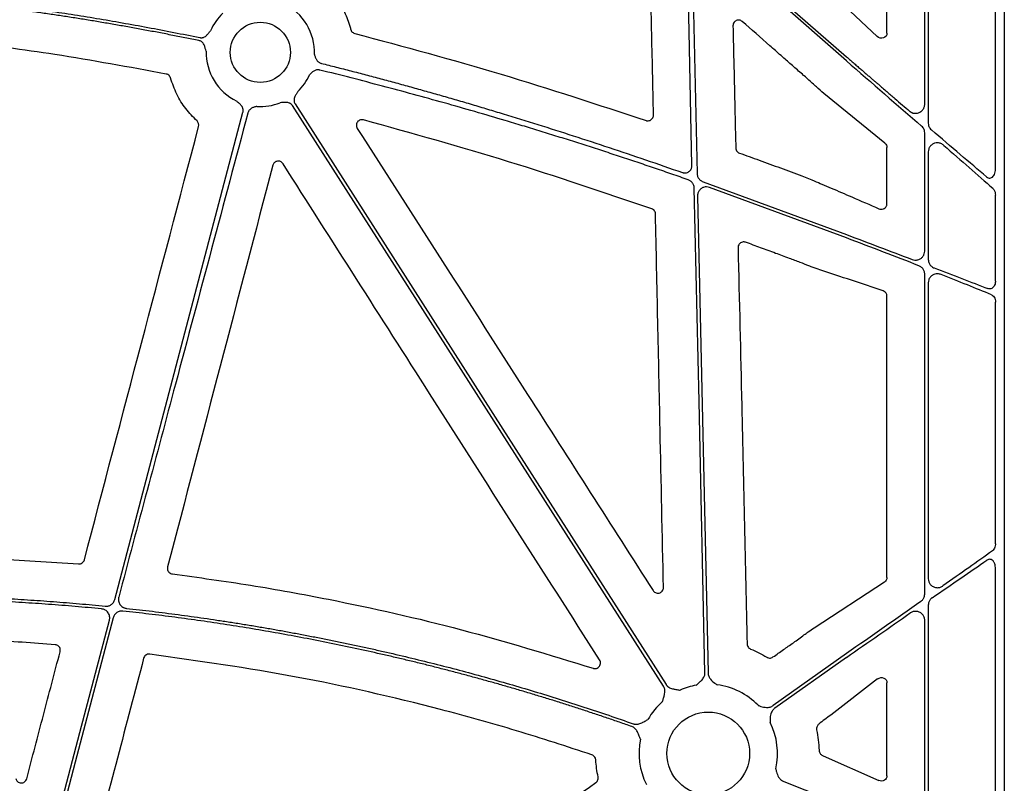
# Model space of a CAD drawing. Extents: x 61 to 1910, y 7 to 1481.
# Drawn here: x 512 to 643, y 764 to 866 of the extents above; entities that cross this region are included whole.
import ezdxf

# ---------------------------------------------------------------- set-up
doc = ezdxf.new("R2010")
doc.units = 0
doc.header["$LTSCALE"] = 5
doc.header["$MEASUREMENT"] = 0
doc.layers.get('0').update_dxf_attribs({"linetype": 'CONTINUOUS'})

# ---------------------------------------------------------------- blocks, each defined once
blk = doc.blocks.new('STORMBRIXX čeona stjenka - nacrt')
for p, q in [((291, 563), (291, 14.99)), ((280.41, 440.38), (280.41, 493.78)), ((275.39, 449.84), (275.39, 491.59)), ((280.88, 491.69), (280.88, 437.86)), ((289.82, 431.7), (289.82, 486.92)), ((249.45, 461.49), (250.12, 431.16)), ((270, 446.13), (251.45, 462.42)), ((269.79, 453.43), (274.09, 449.38)), ((264.38, 444.14), (264.3, 444.21)), ((275.12, 435.18), (266.98, 441.81)), ((280.41, 420.84), (280.41, 436.56)), ((275.39, 427.1), (275.39, 434.62)), ((280.88, 434.04), (280.88, 419.71)), ((250.92, 430.05), (270, 423.02)), ((264.07, 430.84), (265.39, 430.3)), ((266.7, 429.75), (267.97, 429.21)), ((270, 422.58), (251.79, 429.31)), ((250.19, 428.15), (251.58, 364.73)), ((289.82, 416.84), (289.82, 428.25)), ((280.41, 375.2), (280.41, 417.76)), ((280.88, 416.62), (280.88, 377.23)), ((275.39, 377.41), (275.39, 414.83)), ((289.82, 381.89), (289.82, 414.05)), ((152.76, 380.12), (167.81, 379.2)), ((289.82, 340.77), (289.82, 378.71)), ((265.68, 370.7), (275.05, 376.8)), ((280.88, 373.71), (280.88, 343.6)), ((280.41, 344.73), (280.41, 371.68)), ((260.22, 366.82), (260.42, 366.95)), ((270, 367.28), (260.26, 360.37)), ((270, 366.77), (260.49, 360.03)), ((274.15, 363.91), (267.9, 359.1)), ((275.39, 351.02), (275.39, 363.39)), ((266.8, 353.73), (266.89, 353.69)), ((266.89, 353.69), (274.32, 350.38)), ((261.68, 350.24), (270, 346.97))]:
    blk.add_line(p, q)
at = {"flags": 128}
for points in [[(249.44, 432.2), (249.05, 450.04), (248.74, 464.06)], [(249.78, 464.44), (261.1, 454.49), (270, 446.68)], [(245.66, 362.93), (218.01, 406.19), (196.3, 440.18)], [(196.64, 440.4), (224.29, 397.14), (246, 363.15)], [(172.66, 374.47), (182.2, 410.78), (189.7, 439.31)], [(251.17, 364.72), (250.38, 400.83), (249.75, 429.2)], [(163.01, 337.77), (168.01, 356.78), (171.93, 371.72)], [(172.44, 372.04), (167.39, 352.81), (163.42, 337.7)]]:
    blk.add_lwpolyline(points, dxfattribs=at)
for centre, radius in [((192.01, 447.27), 4), ((251.61, 353.99), 5.5)]:
    blk.add_circle(centre, radius)
for centre, radius, start, end in [((192.01, 447.27), 7.21, 357.7987, 64.1448), ((192.01, 447.27), 7.21, 133.7047, 156.5314), ((192.01, 447.27), 7.21, 178.7905, 244.1448), ((192.01, 447.27), 7.21, 313.7047, 335.5366), ((192.01, 447.27), 7.21, 266.4013, 291.4482), ((251.61, 353.99), 9.21, 99.9448, 113.8933), ((251.61, 353.99), 9.21, 44.0341, 82.5784), ((251.61, 353.99), 9.21, 131.2597, 150.6917), ((251.61, 353.99), 9.21, 347.1894, 26.6677), ((251.61, 353.99), 9.21, 168.0601, 206.6677)]:
    blk.add_arc(centre, radius, start, end)
at = {"extrusion": (0, 0, -1)}
for centre, major_axis, ratio, start_param, end_param in [((274.61, 449.9), (-0.653, 0.461), 0.91528, 2.568346, 4.866769), ((270, 445.61), (-30, 25.91), 0.009813, 1.562322, 1.902107), ((270, 447.19), (-30, 25.91), 0.009813, 4.033386, 4.317667), ((274.61, 434.61), (-0.76, -0.172), 0.961006, 2.496641, 3.356204), ((270, 445.61), (-30, 25.91), 0.009813, 2.008357, 2.267987), ((270, 367.75), (-30, -20.93), 0.010616, 4.016253, 4.277547), ((270, 366.3), (-30, -20.93), 0.010616, 1.968051, 2.250933), ((274.61, 377.42), (-0.755, 0.193), 0.960015, 2.90093, 3.864856), ((270, 367.75), (-30, -20.93), 0.010616, 4.383499, 4.719795), ((270, 366.3), (-30, -20.93), 0.010616, 1.578203, 1.865272), ((274.61, 363.33), (-0.664, -0.439), 0.923565, 1.493403, 3.6894), ((274.61, 351.06), (-0.687, 0.389), 0.937272, 2.653437, 4.609681)]:
    blk.add_ellipse(centre, major_axis=major_axis, ratio=ratio, start_param=start_param, end_param=end_param, dxfattribs=at)
for points, knots in [([(244.32, 438.93), (244.24, 442.75), (244.08, 450.4), (243.92, 458.04), (243.84, 461.86)], [0, 0, 0, 0, 0.499999, 1, 1, 1, 1]), ([(200.41, 456.4), (200.96, 455.82), (202, 454.76), (203.14, 452.87), (203.75, 451.39), (203.98, 450.52), (204.03, 450.33)], [0, 0, 0, 0, 0.333603, 0.621526, 0.917797, 1, 1, 1, 1]), ([(136.25, 455.57), (136.81, 455.54), (137.93, 455.48), (139.61, 455.37), (141.29, 455.26), (142.98, 455.13), (144.68, 455), (146.38, 454.85), (148.08, 454.7), (149.8, 454.53), (151.51, 454.35), (153.24, 454.16), (154.97, 453.97), (156.7, 453.76), (158.44, 453.54), (160.71, 453.24), (163.52, 452.84), (166.87, 452.34), (170.25, 451.8), (173.64, 451.21), (177.06, 450.59), (180.51, 449.93), (182.81, 449.47), (183.96, 449.23)], [0, 0, 0, 0, 0.0347954, 0.0697172, 0.1047665, 0.1399447, 0.1752531, 0.2106928, 0.2462651, 0.2819713, 0.3178125, 0.3537899, 0.3899048, 0.4261581, 0.4625512, 0.4990852, 0.5688286, 0.6391654, 0.7101028, 0.7816481, 0.8538082, 0.9265899, 1, 1, 1, 1]), ([(183.85, 448.83), (183.23, 448.96), (181.99, 449.21), (180.13, 449.58), (178.28, 449.94), (176.44, 450.28), (174.6, 450.62), (172.77, 450.94), (170.95, 451.25), (169.13, 451.56), (167.32, 451.85), (165.52, 452.13), (163.72, 452.39), (161.93, 452.65), (159.72, 452.95), (157.11, 453.29), (154.08, 453.66), (151.07, 453.99), (148.08, 454.29), (145.11, 454.55), (142.15, 454.79), (139.2, 454.99), (137.25, 455.1), (136.27, 455.15)], [0, 0, 0, 0, 0.039589, 0.078996, 0.118223, 0.15727, 0.196138, 0.234829, 0.273344, 0.311683, 0.349848, 0.387839, 0.425659, 0.463308, 0.500787, 0.564645, 0.628074, 0.69108, 0.753671, 0.815851, 0.877628, 0.939009, 1, 1, 1, 1]), ([(256.14, 451.37), (256.08, 451.42), (255.95, 451.51), (255.71, 451.57), (255.46, 451.55), (255.22, 451.45), (255.04, 451.28), (254.91, 451.05), (254.9, 450.88), (254.89, 450.79)], [0, 0, 0, 0, 0.125781, 0.270741, 0.415558, 0.560755, 0.706772, 0.853395, 1, 1, 1, 1]), ([(254.89, 450.79), (254.96, 448.09), (255.08, 442.67), (255.21, 437.26), (255.27, 434.55)], [0, 0, 0, 0, 0.5, 1, 1, 1, 1]), ([(261.67, 446.51), (261.55, 446.62), (260.92, 447.17), (259.08, 448.79), (257.36, 450.3), (256.14, 451.37)], [0, 0, 0, 0, 0.067835, 0.339148, 1, 1, 1, 1]), ([(179.49, 444.39), (174.56, 445.3), (165.46, 446.97), (152.07, 448.75), (143.61, 449.42), (139.38, 449.75)], [0, 0, 0, 0, 0.371372, 0.6854062, 1, 1, 1, 1]), ([(183.96, 449.23), (183.99, 449.23), (184.05, 449.22), (184.14, 449.21), (184.23, 449.22), (184.32, 449.23), (184.41, 449.25), (184.54, 449.3), (184.71, 449.39), (184.88, 449.54), (185.03, 449.7), (185.15, 449.86), (185.27, 450), (185.36, 450.1), (185.4, 450.14)], [0, 0, 0, 0, 0.050428, 0.100103, 0.149514, 0.199155, 0.249515, 0.301064, 0.427898, 0.566552, 0.685114, 0.795042, 0.893177, 1, 1, 1, 1]), ([(204.03, 450.33), (204.04, 450.32), (204.06, 450.22), (204.15, 450.06), (204.34, 449.88), (204.5, 449.82), (204.57, 449.79)], [0, 0, 0, 0, 0.05379, 0.369123, 0.684555, 1, 1, 1, 1]), ([(204.57, 449.79), (211.08, 448.04), (224.11, 444.54), (236.92, 440.31), (243.33, 438.2)], [0, 0, 0, 0, 0.4996282, 1, 1, 1, 1]), ([(184.8, 447.43), (184.77, 447.54), (184.71, 447.73), (184.64, 447.98), (184.58, 448.19), (184.47, 448.4), (184.34, 448.57), (184.19, 448.7), (184.03, 448.79), (183.91, 448.82), (183.85, 448.83)], [0, 0, 0, 0, 0.204978, 0.314986, 0.433666, 0.572015, 0.699291, 0.800963, 0.899886, 1, 1, 1, 1]), ([(199.21, 447), (199.23, 446.93), (199.26, 446.81), (199.34, 446.58), (199.44, 446.35), (199.59, 446.13), (199.73, 446), (199.86, 445.91), (200, 445.84), (200.09, 445.82), (200.14, 445.8)], [0, 0, 0, 0, 0.134444, 0.227943, 0.466054, 0.596467, 0.722379, 0.815914, 0.907814, 1, 1, 1, 1]), ([(200.14, 445.8), (200.79, 445.64), (202.1, 445.31), (204.07, 444.81), (206.05, 444.29), (208.04, 443.76), (210.04, 443.22), (212.05, 442.67), (214.07, 442.1), (216.1, 441.53), (218.14, 440.94), (220.19, 440.34), (222.25, 439.72), (225.17, 438.84), (228.97, 437.67), (233.68, 436.17), (238.45, 434.6), (243.29, 432.97), (246.54, 431.85), (248.18, 431.28)], [0, 0, 0, 0, 0.040245, 0.080741, 0.12149, 0.162492, 0.203749, 0.245259, 0.287026, 0.329049, 0.371328, 0.413866, 0.456662, 0.499718, 0.596354, 0.694693, 0.794743, 0.89651, 1, 1, 1, 1]), ([(264.3, 444.21), (264.08, 444.4), (263.64, 444.79), (262.76, 445.55), (262.1, 446.13), (261.67, 446.51)], [0, 0, 0, 0, 0.251954, 0.503899, 1, 1, 1, 1]), ([(270, 446.68), (270.17, 446.53), (270.52, 446.23), (271.02, 445.8), (271.5, 445.38), (271.96, 444.99), (272.39, 444.61), (272.8, 444.26), (273.2, 443.92), (273.56, 443.6), (273.91, 443.31), (274.51, 442.79), (275.35, 442.06), (276.42, 441.15), (277.43, 440.28), (278.08, 439.72), (278.4, 439.45)], [0, 0, 0, 0, 0.062021, 0.121424, 0.17821, 0.232378, 0.28393, 0.332864, 0.37918, 0.42288, 0.463962, 0.502428, 0.636928, 0.764689, 0.885712, 1, 1, 1, 1]), ([(180.07, 443.86), (180.06, 443.88), (180.03, 443.98), (179.93, 444.15), (179.73, 444.32), (179.57, 444.37), (179.49, 444.39)], [0, 0, 0, 0, 0.080523, 0.387037, 0.69353, 1, 1, 1, 1]), ([(199.95, 444.92), (199.92, 444.92), (199.86, 444.93), (199.77, 444.94), (199.68, 444.95), (199.59, 444.94), (199.47, 444.92), (199.31, 444.88), (199.07, 444.76), (198.87, 444.61), (198.7, 444.43), (198.62, 444.34), (198.57, 444.29)], [0, 0, 0, 0, 0.055365, 0.110397, 0.16551, 0.22112, 0.277629, 0.403299, 0.533964, 0.772122, 0.866606, 1, 1, 1, 1]), ([(248.95, 430.31), (248.22, 430.56), (246.78, 431.07), (244.59, 431.82), (242.41, 432.56), (240.21, 433.29), (238, 434.02), (235.79, 434.73), (233.57, 435.44), (231.34, 436.14), (229.1, 436.83), (226.86, 437.52), (224.01, 438.37), (220.55, 439.39), (216.47, 440.55), (212.37, 441.68), (208.25, 442.79), (204.11, 443.87), (201.33, 444.57), (199.95, 444.92)], [0, 0, 0, 0, 0.044972, 0.090043, 0.135213, 0.180484, 0.225856, 0.271331, 0.316908, 0.36259, 0.408377, 0.454269, 0.500269, 0.582894, 0.665778, 0.748926, 0.832342, 0.916032, 1, 1, 1, 1]), ([(266.98, 441.81), (266.66, 442.09), (266.22, 442.48), (265.34, 443.27), (264.79, 443.77), (264.38, 444.14)], [0, 0, 0, 0, 0.400742, 0.550386, 1, 1, 1, 1]), ([(183.59, 438.14), (183.07, 438.67), (182.03, 439.74), (180.82, 441.68), (180.32, 443.13), (180.07, 443.86)], [0, 0, 0, 0, 0.326645, 0.657555, 1, 1, 1, 1]), ([(196.99, 442.06), (196.93, 441.96), (196.84, 441.79), (196.71, 441.57), (196.6, 441.37), (196.52, 441.15), (196.49, 440.93), (196.51, 440.73), (196.56, 440.56), (196.61, 440.45), (196.64, 440.4)], [0, 0, 0, 0, 0.205, 0.314988, 0.43363, 0.572017, 0.699233, 0.800924, 0.899866, 1, 1, 1, 1]), ([(189.7, 439.31), (189.71, 439.34), (189.72, 439.4), (189.73, 439.49), (189.73, 439.58), (189.72, 439.67), (189.71, 439.76), (189.67, 439.89), (189.59, 440.06), (189.44, 440.25), (189.29, 440.4), (189.09, 440.57), (188.95, 440.7), (188.86, 440.79)], [0, 0, 0, 0, 0.050417, 0.100082, 0.149483, 0.199114, 0.249466, 0.301005, 0.427904, 0.566519, 0.685121, 0.795071, 1, 1, 1, 1]), ([(196.3, 440.18), (196.28, 440.2), (196.25, 440.25), (196.19, 440.32), (196.12, 440.38), (196.05, 440.44), (195.97, 440.49), (195.85, 440.55), (195.67, 440.6), (195.43, 440.62), (195.21, 440.61), (194.95, 440.59), (194.77, 440.58), (194.64, 440.57)], [0, 0, 0, 0, 0.050417, 0.100082, 0.149483, 0.199114, 0.249466, 0.301005, 0.427904, 0.566519, 0.685121, 0.795071, 1, 1, 1, 1]), ([(278.4, 439.45), (278.42, 439.43), (278.48, 439.38), (278.57, 439.32), (278.66, 439.28), (278.75, 439.23), (278.85, 439.2), (279.03, 439.16), (279.28, 439.15), (279.61, 439.22), (279.92, 439.38), (280.14, 439.6), (280.28, 439.81), (280.35, 439.99), (280.4, 440.18), (280.41, 440.31), (280.41, 440.38)], [0, 0, 0, 0, 0.037958, 0.075526, 0.112982, 0.15061, 0.18869, 0.22749, 0.346645, 0.466255, 0.592694, 0.725769, 0.795807, 0.86507, 0.932699, 1, 1, 1, 1]), ([(190.35, 439.17), (187.14, 427.15), (181.4, 405.69), (175.68, 384.23), (173.17, 374.79)], [0, 0, 0, 0, 0.56, 1, 1, 1, 1]), ([(191.56, 440.08), (191.49, 440.06), (191.37, 440.03), (191.13, 439.96), (190.9, 439.87), (190.69, 439.71), (190.55, 439.58), (190.46, 439.44), (190.39, 439.31), (190.36, 439.22), (190.35, 439.17)], [0, 0, 0, 0, 0.133807, 0.227925, 0.466078, 0.596469, 0.722427, 0.815939, 0.907824, 1, 1, 1, 1]), ([(243.33, 438.2), (243.38, 438.18), (243.52, 438.15), (243.75, 438.17), (243.99, 438.27), (244.17, 438.45), (244.3, 438.67), (244.31, 438.84), (244.32, 438.93)], [0, 0, 0, 0, 0.121031, 0.296874, 0.472629, 0.648383, 0.824192, 1, 1, 1, 1]), ([(183.8, 437.39), (183.84, 437.53), (183.83, 437.67), (183.76, 437.92), (183.69, 438.04), (183.59, 438.14)], [0, 0, 0, 0, 0.5, 0.5, 1, 1, 1, 1]), ([(205.73, 438.29), (205.64, 438.3), (205.46, 438.33), (205.2, 438.25), (204.99, 438.11), (204.85, 437.9), (204.78, 437.65), (204.79, 437.39), (204.87, 437.24), (204.91, 437.16)], [0, 0, 0, 0, 0.155806, 0.295503, 0.43522, 0.575511, 0.716644, 0.858337, 1, 1, 1, 1]), ([(244.09, 426.46), (237.75, 428.6), (225.08, 432.9), (212.18, 436.49), (205.73, 438.29)], [0, 0, 0, 0, 0.49969, 1, 1, 1, 1]), ([(280.88, 437.86), (280.89, 437.74), (280.91, 437.5), (281.07, 437.18), (281.23, 437.03), (281.3, 436.96)], [0, 0, 0, 0, 0.32845, 0.706635, 1, 1, 1, 1]), ([(204.91, 437.16), (208.68, 431.26), (216.24, 419.46), (229.36, 398.96), (238.7, 384.36), (244.27, 375.66)], [0, 0, 0, 0, 0.287904, 0.575808, 1, 1, 1, 1]), ([(280.41, 436.56), (280.4, 436.67), (280.38, 436.92), (280.23, 437.23), (280.07, 437.4), (280, 437.47)], [0, 0, 0, 0, 0.319732, 0.705778, 1, 1, 1, 1]), ([(282.94, 434.9), (282.82, 434.99), (282.58, 435.16), (282.15, 435.24), (281.74, 435.2), (281.38, 435.02), (281.11, 434.76), (280.92, 434.42), (280.9, 434.17), (280.88, 434.04)], [0, 0, 0, 0, 0.1565662, 0.3209281, 0.4730376, 0.6130881, 0.7442466, 0.8723063, 1, 1, 1, 1]), ([(255.27, 434.55), (255.27, 434.51), (255.28, 434.38), (255.37, 434.17), (255.54, 433.98), (255.69, 433.9), (255.77, 433.87)], [0, 0, 0, 0, 0.159007, 0.439247, 0.719629, 1, 1, 1, 1]), ([(255.77, 433.87), (256.64, 433.55), (258.46, 432.9), (261.23, 431.89), (263.12, 431.19), (264.07, 430.84)], [0, 0, 0, 0, 0.314027, 0.657013, 1, 1, 1, 1]), ([(195.03, 432.45), (194.95, 432.58), (194.84, 432.68), (194.57, 432.8), (194.42, 432.82), (194.14, 432.77), (194, 432.71), (193.79, 432.51), (193.71, 432.38), (193.67, 432.24)], [0, 0, 0, 0, 0.25, 0.25, 0.5, 0.5, 0.75, 0.75, 1, 1, 1, 1]), ([(237.15, 366.43), (233.38, 372.34), (225.84, 384.15), (211.8, 406.16), (201.53, 422.26), (195.03, 432.45)], [0, 0, 0, 0, 0.268433, 0.536866, 1, 1, 1, 1]), ([(248.18, 431.28), (248.2, 431.27), (248.26, 431.25), (248.35, 431.24), (248.44, 431.23), (248.53, 431.23), (248.67, 431.24), (248.85, 431.29), (249.05, 431.4), (249.22, 431.56), (249.33, 431.73), (249.4, 431.9), (249.43, 432.05), (249.44, 432.15), (249.44, 432.2)], [0, 0, 0, 0, 0.0505038, 0.1002805, 0.1497954, 0.1995214, 0.2499252, 0.3746358, 0.4996441, 0.6245985, 0.7498562, 0.8334001, 0.9160479, 1, 1, 1, 1]), ([(250.12, 431.16), (250.13, 431.09), (250.14, 430.96), (250.19, 430.77), (250.28, 430.59), (250.39, 430.42), (250.53, 430.28), (250.7, 430.15), (250.84, 430.09), (250.92, 430.05)], [0, 0, 0, 0, 0.137596, 0.275194, 0.412801, 0.550389, 0.687974, 0.825578, 1, 1, 1, 1]), ([(288.64, 430.69), (288.71, 430.64), (288.85, 430.55), (289.09, 430.52), (289.32, 430.6), (289.53, 430.77), (289.7, 431.03), (289.8, 431.35), (289.82, 431.59), (289.82, 431.7)], [0, 0, 0, 0, 0.13485, 0.270339, 0.401802, 0.537556, 0.686409, 0.853253, 1, 1, 1, 1]), ([(249.75, 429.2), (249.75, 429.23), (249.75, 429.29), (249.73, 429.38), (249.72, 429.47), (249.68, 429.59), (249.62, 429.73), (249.53, 429.88), (249.41, 430.02), (249.27, 430.14), (249.12, 430.24), (249, 430.29), (248.95, 430.31)], [0, 0, 0, 0, 0.062612, 0.124768, 0.1868195, 0.2491198, 0.3744768, 0.5002001, 0.6255624, 0.7512948, 0.8752554, 1, 1, 1, 1]), ([(265.39, 430.3), (265.79, 430.14), (266.26, 429.94), (266.64, 429.77), (266.7, 429.75)], [0, 0, 0, 0, 0.843346, 1, 1, 1, 1]), ([(251.79, 429.31), (251.66, 429.34), (251.39, 429.4), (250.99, 429.33), (250.63, 429.13), (250.35, 428.83), (250.2, 428.48), (250.19, 428.25), (250.19, 428.15)], [0, 0, 0, 0, 0.174372, 0.348747, 0.523081, 0.697376, 0.871682, 1, 1, 1, 1]), ([(267.97, 429.21), (268.88, 428.82), (269.79, 428.43), (270.7, 428.04), (271.91, 427.51), (273.11, 426.99), (274.32, 426.46)], [0, 0, 0, 0, 0.004030174, 0.004030174, 0.004030174, 0.009387493, 0.009387493, 0.009387493, 0.009387493]), ([(289.46, 429.21), (289.51, 429.15), (289.65, 429), (289.79, 428.66), (289.81, 428.39), (289.82, 428.25)], [0, 0, 0, 0, 0.255039, 0.628635, 1, 1, 1, 1]), ([(274.32, 426.46), (274.4, 426.44), (274.59, 426.37), (274.88, 426.4), (275.14, 426.54), (275.29, 426.73), (275.37, 426.91), (275.38, 427.04), (275.39, 427.1)], [0, 0, 0, 0, 0.177914, 0.45215, 0.65439, 0.795689, 0.89764, 1, 1, 1, 1]), ([(244.59, 425.77), (244.59, 425.82), (244.58, 425.95), (244.49, 426.16), (244.32, 426.35), (244.17, 426.42), (244.09, 426.46)], [0, 0, 0, 0, 0.169134, 0.446108, 0.723055, 1, 1, 1, 1]), ([(245.65, 376.08), (245.5, 383.08), (245.25, 394.87), (244.9, 411.43), (244.69, 420.99), (244.59, 425.77)], [0, 0, 0, 0, 0.42296, 0.711479, 1, 1, 1, 1]), ([(256.58, 422.01), (256.52, 422.02), (256.38, 422.07), (256.14, 422.04), (255.91, 421.94), (255.72, 421.77), (255.59, 421.54), (255.58, 421.37), (255.58, 421.29)], [0, 0, 0, 0, 0.13252, 0.305528, 0.478632, 0.652162, 0.826103, 1, 1, 1, 1]), ([(262.41, 419.85), (261.8, 420.08), (260.52, 420.55), (258.58, 421.27), (257.25, 421.76), (256.58, 422.01)], [0, 0, 0, 0, 0.313883, 0.656933, 1, 1, 1, 1]), ([(270, 423.02), (271.47, 422.47), (274.43, 421.35), (277.3, 420.26), (278.75, 419.71)], [0, 0, 0, 0, 0.495182, 1, 1, 1, 1]), ([(279.64, 418.88), (278.08, 419.49), (274.93, 420.71), (271.66, 421.95), (270, 422.58)], [0, 0, 0, 0, 0.49411, 1, 1, 1, 1]), ([(255.58, 421.29), (255.74, 414.28), (256.02, 401.99), (256.42, 384.41), (256.66, 373.83), (256.78, 368.55)], [0, 0, 0, 0, 0.398478, 0.699238, 1, 1, 1, 1]), ([(278.75, 419.71), (278.86, 419.67), (279.11, 419.6), (279.51, 419.65), (279.89, 419.82), (280.18, 420.1), (280.37, 420.45), (280.4, 420.71), (280.41, 420.84)], [0, 0, 0, 0, 0.149287, 0.333252, 0.510217, 0.677486, 0.838932, 1, 1, 1, 1]), ([(263.83, 419.32), (263.59, 419.41), (263.36, 419.49), (263.12, 419.58), (262.88, 419.67), (262.64, 419.76), (262.41, 419.85)], [0, 0, 0, 0, 0.000760545, 0.000760545, 0.000760545, 0.001521092, 0.001521092, 0.001521092, 0.001521092]), ([(280.88, 419.71), (280.89, 419.63), (280.9, 419.42), (281.03, 419.1), (281.27, 418.8), (281.51, 418.65), (281.64, 418.6), (281.66, 418.59)], [0, 0, 0, 0, 0.1696186, 0.4054474, 0.7020352, 0.9516662, 1, 1, 1, 1]), ([(266.46, 418.34), (266.13, 418.45), (265.68, 418.61), (265.14, 418.81), (265, 418.87)], [0, 0, 0, 0, 0.729598, 1, 1, 1, 1]), ([(274.88, 415.52), (273.48, 416), (270.68, 416.95), (267.87, 417.87), (266.46, 418.34)], [0, 0, 0, 0, 0.499999, 1, 1, 1, 1]), ([(280.41, 417.76), (280.41, 417.82), (280.4, 418.02), (280.28, 418.35), (280.01, 418.69), (279.77, 418.82), (279.64, 418.88)], [0, 0, 0, 0, 0.130386, 0.411562, 0.705088, 1, 1, 1, 1]), ([(281.66, 418.59), (282.91, 418.11), (285.43, 417.15), (287.69, 416.28), (288.82, 415.84)], [0, 0, 0, 0, 0.495483, 1, 1, 1, 1]), ([(282.58, 417.72), (282.44, 417.76), (282.16, 417.84), (281.74, 417.78), (281.38, 417.61), (281.11, 417.34), (280.92, 417), (280.9, 416.75), (280.88, 416.62)], [0, 0, 0, 0, 0.189883, 0.37202, 0.539613, 0.696041, 0.848226, 1, 1, 1, 1]), ([(289.28, 415.02), (288.24, 415.45), (286.13, 416.31), (283.77, 417.25), (282.58, 417.72)], [0, 0, 0, 0, 0.495888, 1, 1, 1, 1]), ([(289.82, 416.84), (289.82, 416.77), (289.81, 416.57), (289.72, 416.29), (289.55, 416.02), (289.33, 415.85), (289.08, 415.78), (288.91, 415.82), (288.82, 415.84)], [0, 0, 0, 0, 0.119007, 0.302646, 0.480814, 0.65443, 0.82717, 1, 1, 1, 1]), ([(275.39, 414.83), (275.39, 414.85), (275.38, 414.92), (275.36, 415.06), (275.27, 415.24), (275.11, 415.42), (274.97, 415.48), (274.88, 415.52)], [0, 0, 0, 0, 0.032009, 0.199157, 0.395899, 0.643289, 1, 1, 1, 1]), ([(289.28, 415.02), (289.34, 415), (289.48, 414.92), (289.66, 414.71), (289.8, 414.4), (289.82, 414.17), (289.82, 414.05)], [0, 0, 0, 0, 0.185662, 0.455625, 0.728374, 1, 1, 1, 1]), ([(289.82, 381.89), (289.82, 381.85), (289.82, 381.7), (289.77, 381.44), (289.63, 381.13), (289.48, 381), (289.41, 380.93)], [0, 0, 0, 0, 0.087492, 0.400786, 0.699266, 1, 1, 1, 1]), ([(167.81, 379.2), (167.99, 379.19), (168.16, 379.24), (168.45, 379.44), (168.55, 379.59), (168.6, 379.76)], [0, 0, 0, 0, 0.5, 0.5, 1, 1, 1, 1]), ([(179.67, 378.81), (179.66, 378.72), (179.63, 378.55), (179.71, 378.3), (179.85, 378.09), (180.06, 377.93), (180.22, 377.89), (180.31, 377.87)], [0, 0, 0, 0, 0.206025, 0.404314, 0.602773, 0.801395, 1, 1, 1, 1]), ([(289.82, 378.71), (289.81, 378.85), (289.79, 379.11), (289.64, 379.47), (289.41, 379.72), (289.15, 379.83), (288.9, 379.83), (288.76, 379.75), (288.69, 379.71)], [0, 0, 0, 0, 0.186762, 0.374379, 0.55621, 0.723088, 0.87492, 1, 1, 1, 1]), ([(180.31, 377.87), (183.78, 377.4), (190.74, 376.44), (203.6, 374.09), (218.87, 370.66), (230.47, 367.1), (236.29, 365.32)], [0, 0, 0, 0, 0.183164, 0.366546, 0.682711, 1, 1, 1, 1]), ([(244.27, 375.66), (244.3, 375.61), (244.39, 375.5), (244.58, 375.37), (244.82, 375.3), (245.08, 375.32), (245.32, 375.42), (245.5, 375.59), (245.63, 375.82), (245.64, 375.99), (245.65, 376.08)], [0, 0, 0, 0, 0.090641, 0.220423, 0.349594, 0.478634, 0.608068, 0.738317, 0.869169, 1, 1, 1, 1]), ([(280.88, 377.23), (280.9, 377.09), (280.93, 376.81), (281.16, 376.44), (281.51, 376.16), (281.96, 376.02), (282.41, 376.06), (282.69, 376.18), (282.82, 376.27), (282.84, 376.28)], [0, 0, 0, 0, 0.145929, 0.296348, 0.462862, 0.641712, 0.820904, 0.977576, 1, 1, 1, 1]), ([(148.96, 374.97), (149.53, 374.95), (150.68, 374.92), (152.41, 374.87), (154.14, 374.8), (155.87, 374.72), (157.59, 374.64), (159.32, 374.54), (161.04, 374.43), (162.77, 374.32), (164.49, 374.19), (166.21, 374.05), (167.94, 373.91), (169.66, 373.75), (170.81, 373.64), (171.38, 373.58)], [0, 0, 0, 0, 0.076951, 0.153888, 0.230814, 0.307731, 0.384641, 0.461547, 0.538453, 0.615359, 0.692269, 0.769186, 0.846112, 0.923049, 1, 1, 1, 1]), ([(173.17, 374.79), (173.16, 374.75), (173.14, 374.69), (173.13, 374.59), (173.13, 374.48), (173.13, 374.38), (173.15, 374.23), (173.21, 374.03), (173.33, 373.8), (173.5, 373.6), (173.69, 373.46), (173.87, 373.37), (174.03, 373.32), (174.14, 373.3), (174.2, 373.29)], [0, 0, 0, 0, 0.050349, 0.100096, 0.149605, 0.199247, 0.249389, 0.374678, 0.500223, 0.625546, 0.751134, 0.834113, 0.916499, 1, 1, 1, 1]), ([(279.9, 374.21), (279.92, 374.23), (280.04, 374.32), (280.23, 374.53), (280.39, 374.86), (280.4, 375.09), (280.41, 375.2)], [0, 0, 0, 0, 0.0610604, 0.4021659, 0.7401634, 1, 1, 1, 1]), ([(281.4, 374.69), (281.38, 374.68), (281.25, 374.59), (281.06, 374.37), (280.91, 374.05), (280.89, 373.82), (280.88, 373.71)], [0, 0, 0, 0, 0.0797317, 0.4120564, 0.7413282, 1, 1, 1, 1]), ([(170.89, 373.22), (170.3, 373.27), (169.13, 373.39), (167.37, 373.54), (165.6, 373.69), (163.84, 373.82), (162.08, 373.95), (160.31, 374.06), (158.55, 374.17), (156.78, 374.26), (155.02, 374.35), (153.25, 374.42), (151.48, 374.48), (150.3, 374.52), (149.71, 374.53)], [0, 0, 0, 0, 0.08336, 0.166705, 0.250039, 0.333364, 0.416684, 0.5, 0.583316, 0.666636, 0.749961, 0.833295, 0.91664, 1, 1, 1, 1]), ([(171.38, 373.58), (171.41, 373.58), (171.48, 373.58), (171.59, 373.58), (171.69, 373.59), (171.83, 373.62), (172, 373.68), (172.18, 373.79), (172.35, 373.92), (172.49, 374.09), (172.59, 374.27), (172.64, 374.41), (172.66, 374.47)], [0, 0, 0, 0, 0.0623608, 0.1241573, 0.1858632, 0.2479543, 0.37357, 0.4995016, 0.6251133, 0.7510472, 0.8751839, 1, 1, 1, 1]), ([(171.93, 371.72), (171.94, 371.75), (171.96, 371.82), (171.97, 371.92), (171.98, 372.02), (171.97, 372.13), (171.95, 372.28), (171.89, 372.48), (171.77, 372.71), (171.59, 372.91), (171.41, 373.05), (171.23, 373.14), (171.06, 373.19), (170.95, 373.21), (170.89, 373.22)], [0, 0, 0, 0, 0.050323, 0.100036, 0.149509, 0.199117, 0.249232, 0.374437, 0.499896, 0.625154, 0.750674, 0.833815, 0.916343, 1, 1, 1, 1]), ([(173.73, 372.92), (173.7, 372.93), (173.63, 372.93), (173.52, 372.93), (173.42, 372.92), (173.28, 372.89), (173.11, 372.83), (172.92, 372.73), (172.76, 372.59), (172.62, 372.42), (172.51, 372.24), (172.47, 372.1), (172.44, 372.04)], [0, 0, 0, 0, 0.062576, 0.124577, 0.186488, 0.248796, 0.373971, 0.499457, 0.624663, 0.750185, 0.874757, 1, 1, 1, 1]), ([(241.46, 357.56), (240.91, 357.75), (239.82, 358.13), (238.17, 358.7), (236.52, 359.25), (234.87, 359.8), (233.21, 360.33), (231.55, 360.86), (229.89, 361.38), (228.23, 361.88), (226.56, 362.38), (224.89, 362.87), (223.22, 363.35), (221.54, 363.81), (219.87, 364.27), (218.19, 364.72), (216.5, 365.16), (214.82, 365.59), (213.13, 366.01), (211.44, 366.42), (209.74, 366.82), (207.48, 367.34), (204.64, 367.97), (201.24, 368.68), (197.82, 369.35), (194.4, 369.98), (190.97, 370.57), (187.54, 371.12), (184.1, 371.64), (180.65, 372.11), (177.2, 372.54), (174.89, 372.8), (173.73, 372.92)], [0, 0, 0, 0, 0.025024, 0.050041, 0.075051, 0.100055, 0.125054, 0.150049, 0.175041, 0.200029, 0.225016, 0.250002, 0.274989, 0.299976, 0.324964, 0.349955, 0.37495, 0.399948, 0.424952, 0.449961, 0.474977, 0.500001, 0.550039, 0.600051, 0.650043, 0.700022, 0.749995, 0.799968, 0.849948, 0.899942, 0.949958, 1, 1, 1, 1]), ([(174.2, 373.29), (174.77, 373.23), (175.92, 373.1), (177.65, 372.9), (179.37, 372.68), (181.09, 372.46), (182.8, 372.23), (184.52, 371.99), (186.23, 371.73), (187.95, 371.47), (189.66, 371.2), (191.37, 370.92), (193.07, 370.63), (194.78, 370.33), (196.48, 370.01), (198.19, 369.69), (199.89, 369.36), (201.59, 369.02), (203.28, 368.67), (204.98, 368.31), (206.67, 367.94), (208.93, 367.43), (211.74, 366.77), (215.11, 365.95), (218.47, 365.08), (221.81, 364.17), (225.15, 363.23), (228.47, 362.25), (231.78, 361.23), (235.08, 360.17), (238.37, 359.07), (240.55, 358.31), (241.64, 357.93)], [0, 0, 0, 0, 0.025024, 0.050041, 0.075051, 0.100055, 0.125054, 0.150049, 0.17504, 0.200029, 0.225016, 0.250003, 0.274989, 0.299976, 0.324965, 0.349956, 0.37495, 0.399949, 0.424952, 0.449962, 0.474978, 0.500001, 0.550039, 0.60005, 0.650042, 0.700022, 0.749995, 0.799968, 0.849949, 0.899943, 0.949958, 1, 1, 1, 1]), ([(280.41, 371.68), (280.41, 371.72), (280.41, 371.9), (280.31, 372.22), (280.06, 372.57), (279.7, 372.81), (279.29, 372.91), (278.86, 372.88), (278.62, 372.75), (278.49, 372.68)], [0, 0, 0, 0, 0.04598, 0.198052, 0.358342, 0.522254, 0.684327, 0.842295, 1, 1, 1, 1]), ([(263.13, 368.86), (263.6, 369.2), (264.21, 369.66), (265.07, 370.27), (265.44, 370.53), (265.68, 370.7)], [0, 0, 0, 0, 0.514703, 0.674585, 1, 1, 1, 1]), ([(165.38, 367.52), (165.38, 367.54), (165.4, 367.64), (165.41, 367.82), (165.33, 368.07), (165.17, 368.27), (164.96, 368.42), (164.79, 368.45), (164.71, 368.46)], [0, 0, 0, 0, 0.036837, 0.229529, 0.422034, 0.61456, 0.807283, 1, 1, 1, 1]), ([(256.78, 368.55), (256.78, 368.51), (256.79, 368.39), (256.86, 368.19), (257.02, 367.99), (257.17, 367.91), (257.25, 367.87)], [0, 0, 0, 0, 0.13032, 0.420138, 0.71008, 1, 1, 1, 1]), ([(260.42, 366.95), (260.65, 367.12), (260.87, 367.28), (261.1, 367.44), (261.33, 367.6), (261.56, 367.76), (261.79, 367.92), (262.19, 368.2), (262.6, 368.49), (263.13, 368.86)], [0, 0, 0, 0, 0.000835659, 0.000835659, 0.000835659, 0.001671319, 0.001671319, 0.001671319, 0.003162638, 0.003162638, 0.003162638, 0.003162638]), ([(160.93, 350.63), (161.67, 353.44), (163.15, 359.08), (164.63, 364.71), (165.38, 367.52)], [0, 0, 0, 0, 0.499999, 1, 1, 1, 1]), ([(177.3, 367.2), (177.28, 367.2), (177.18, 367.21), (176.98, 367.19), (176.76, 367.07), (176.57, 366.89), (176.52, 366.73), (176.49, 366.65)], [0, 0, 0, 0, 0.060123, 0.294892, 0.529791, 0.764896, 1, 1, 1, 1]), ([(236.14, 353.8), (232.8, 354.89), (226.13, 357.08), (213.05, 360.7), (196.82, 364.44), (183.82, 366.28), (177.3, 367.2)], [0, 0, 0, 0, 0.1741037, 0.3484294, 0.6734857, 1, 1, 1, 1]), ([(259.4, 366.79), (259.43, 366.77), (259.54, 366.71), (259.75, 366.67), (260, 366.69), (260.15, 366.77), (260.22, 366.82)], [0, 0, 0, 0, 0.130382, 0.420221, 0.71011, 1, 1, 1, 1]), ([(176.49, 366.65), (175.33, 362.22), (173, 353.37), (170.68, 344.51), (169.52, 340.09)], [0, 0, 0, 0, 0.499999, 1, 1, 1, 1]), ([(236.29, 365.32), (236.31, 365.31), (236.41, 365.28), (236.61, 365.27), (236.85, 365.34), (237.06, 365.49), (237.21, 365.7), (237.28, 365.95), (237.27, 366.21), (237.19, 366.36), (237.15, 366.43)], [0, 0, 0, 0, 0.0384167, 0.1760233, 0.3130628, 0.4498572, 0.5867878, 0.7242257, 0.8621188, 1, 1, 1, 1]), ([(250.02, 363.06), (250.13, 363.16), (250.31, 363.33), (250.53, 363.54), (250.71, 363.71), (250.87, 363.9), (251.01, 364.1), (251.11, 364.31), (251.16, 364.51), (251.17, 364.65), (251.17, 364.72)], [0, 0, 0, 0, 0.213837, 0.350709, 0.440586, 0.578169, 0.697812, 0.802607, 0.902274, 1, 1, 1, 1]), ([(251.58, 364.73), (251.6, 364.57), (251.65, 364.25), (251.95, 363.76), (252.31, 363.45), (252.63, 363.23), (252.74, 363.16), (252.8, 363.12), (252.8, 363.12)], [0, 0, 0, 0, 0.2254892, 0.4501356, 0.8088788, 0.902758, 0.9967047, 1, 1, 1, 1]), ([(245.54, 360.91), (245.58, 361.05), (245.64, 361.29), (245.72, 361.58), (245.79, 361.83), (245.83, 362.07), (245.84, 362.32), (245.82, 362.54), (245.76, 362.75), (245.69, 362.87), (245.66, 362.93)], [0, 0, 0, 0, 0.213837, 0.350709, 0.440586, 0.578169, 0.697812, 0.802607, 0.902274, 1, 1, 1, 1]), ([(246, 363.15), (246.02, 363.12), (246.06, 363.06), (246.13, 362.99), (246.2, 362.91), (246.29, 362.85), (246.37, 362.79), (246.51, 362.71), (246.71, 362.63), (246.95, 362.57), (247.19, 362.52), (247.5, 362.47), (247.74, 362.43), (247.88, 362.41)], [0, 0, 0, 0, 0.048809, 0.097706, 0.147116, 0.197445, 0.249082, 0.302385, 0.421776, 0.559539, 0.649292, 0.786223, 1, 1, 1, 1]), ([(258.24, 360.39), (258.24, 360.39), (258.3, 360.36), (258.43, 360.32), (258.79, 360.19), (259.26, 360.08), (259.84, 360.13), (260.12, 360.29), (260.26, 360.37)], [0, 0, 0, 0, 0.0033, 0.097241, 0.19113, 0.549859, 0.774504, 1, 1, 1, 1]), ([(260.49, 360.03), (260.37, 359.93), (260.14, 359.72), (259.89, 359.19), (259.84, 358.71), (259.84, 358.33), (259.85, 358.19), (259.85, 358.12), (259.85, 358.12)], [0, 0, 0, 0, 0.225503, 0.450139, 0.808877, 0.902763, 0.996707, 1, 1, 1, 1]), ([(267.9, 359.1), (267.64, 358.9), (267.11, 358.5), (266.58, 358.1), (266.32, 357.9)], [0, 0, 0, 0, 0.499998, 1, 1, 1, 1]), ([(241.64, 357.93), (241.68, 357.92), (241.74, 357.9), (241.84, 357.88), (241.94, 357.87), (242.05, 357.86), (242.16, 357.87), (242.31, 357.9), (242.52, 357.95), (242.73, 358.05), (242.96, 358.16), (243.23, 358.31), (243.45, 358.43), (243.58, 358.5)], [0, 0, 0, 0, 0.048796, 0.097689, 0.147101, 0.197439, 0.249089, 0.302409, 0.421632, 0.559505, 0.637375, 0.786155, 1, 1, 1, 1]), ([(266.32, 357.9), (266.27, 357.86), (266.22, 357.82), (266.14, 357.71), (266.11, 357.65), (266.05, 357.52), (266.03, 357.44), (266.01, 357.28), (266.02, 357.2), (266.03, 357.13)], [0, 0, 0, 0, 0.25, 0.25, 0.5, 0.5, 0.75, 0.75, 1, 1, 1, 1]), ([(242.6, 355.89), (242.54, 356.03), (242.45, 356.25), (242.34, 356.54), (242.24, 356.77), (242.12, 356.98), (241.98, 357.19), (241.82, 357.35), (241.65, 357.48), (241.52, 357.53), (241.46, 357.56)], [0, 0, 0, 0, 0.213776, 0.349372, 0.440566, 0.578043, 0.697841, 0.802606, 0.902261, 1, 1, 1, 1]), ([(236.65, 353.13), (236.64, 353.18), (236.63, 353.3), (236.54, 353.5), (236.37, 353.7), (236.22, 353.77), (236.14, 353.8)], [0, 0, 0, 0, 0.148968, 0.432626, 0.716327, 1, 1, 1, 1]), ([(266.35, 354.41), (266.36, 354.25), (266.42, 354.09), (266.54, 353.92), (266.59, 353.87), (266.69, 353.79), (266.75, 353.75), (266.8, 353.73)], [0, 0, 0, 0, 0.5, 0.5, 0.75, 0.75, 1, 1, 1, 1]), ([(236.95, 350.87), (236.88, 351.24), (236.73, 351.99), (236.68, 352.75), (236.65, 353.13)], [0, 0, 0, 0, 0.4985275, 1, 1, 1, 1]), ([(260.6, 351.94), (260.6, 351.94), (260.61, 351.87), (260.64, 351.74), (260.73, 351.37), (260.9, 350.92), (261.26, 350.46), (261.54, 350.32), (261.68, 350.24)], [0, 0, 0, 0, 0.003291, 0.09724, 0.191125, 0.549867, 0.774513, 1, 1, 1, 1]), ([(159.47, 350.64), (159.5, 350.57), (159.54, 350.42), (159.7, 350.24), (159.92, 350.11), (160.17, 350.05), (160.42, 350.08), (160.65, 350.2), (160.84, 350.39), (160.9, 350.55), (160.93, 350.63)], [0, 0, 0, 0, 0.1073, 0.234447, 0.360892, 0.48728, 0.614312, 0.742387, 0.871209, 1, 1, 1, 1]), ([(210.08, 331.26), (214.51, 334.4), (223.36, 340.68), (232.22, 346.96), (236.65, 350.1)], [0, 0, 0, 0, 0.5, 1, 1, 1, 1]), ([(236.65, 350.1), (236.68, 350.13), (236.77, 350.2), (236.9, 350.37), (236.98, 350.62), (236.96, 350.79), (236.95, 350.87)], [0, 0, 0, 0, 0.1305576, 0.4203874, 0.7102005, 1, 1, 1, 1])]:
    blk.add_open_spline(points, degree=3, knots=knots)
for points in [[(168.6, 379.76), (173.66, 398.97), (178.73, 418.18), (183.8, 437.39)], [(193.67, 432.24), (189.01, 414.43), (184.34, 396.62), (179.67, 378.81)], [(265, 418.87), (264.62, 419.01), (264.23, 419.16), (263.83, 419.32)], [(164.71, 368.46), (161.79, 368.69), (158.86, 368.88), (155.93, 369.02)], [(257.25, 367.87), (257.99, 367.57), (258.71, 367.2), (259.4, 366.79)], [(266.03, 357.13), (266.22, 356.24), (266.33, 355.33), (266.35, 354.41)]]:
    blk.add_open_spline(points, degree=3)

msp = doc.modelspace()

# ---------------------------------------------------------------- block references
msp.add_blockref('STORMBRIXX čeona stjenka - nacrt', (352.1, 414.12))

doc.saveas('drawing.dxf')
